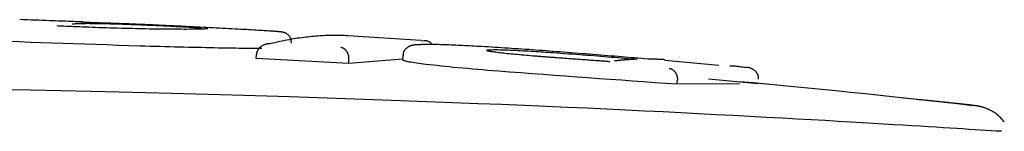
# Model space of a CAD drawing. Extents: x -5201 to 17020, y -2327 to 2764.
# Drawn here: x 228 to 251, y 2419 to 2422 of the extents above; entities that cross this region are included whole.
import ezdxf

# ---------------------------------------------------------------- set-up
doc = ezdxf.new("R2010")
doc.units = 0

msp = doc.modelspace()

# ---------------------------------------------------------------- linework, layer by layer
at = {"color": 7, "linetype": 'Continuous'}
for p, q in [((237.434, 2421.324), (235.712, 2421.438)), ((237.434, 2421.325), (237.514, 2421.321)), ((233.547, 2420.898), (233.552, 2420.998)), ((235.73, 2420.784), (233.547, 2420.898)), ((237.002, 2420.887), (235.73, 2420.784)), ((235.73, 2420.784), (235.736, 2420.884)), ((237.007, 2420.97), (237, 2420.869)), ((237.004, 2420.86), (237.023, 2420.867)), ((244.468, 2420.737), (243.192, 2420.853)), ((243.479, 2420.291), (243.487, 2420.39)), ((244.954, 2420.305), (243.479, 2420.291)), ((244.222, 2420.419), (245.395, 2420.309)), ((249.153, 2419.93), (248.818, 2419.961))]:
    msp.add_line(p, q, dxfattribs=at)
for points in [[(229.454, 2421.763), (229.421, 2421.764), (229.389, 2421.765), (229.355, 2421.767), (229.32, 2421.768), (229.283, 2421.77), (229.243, 2421.771), (229.201, 2421.773), (229.156, 2421.775), (229.106, 2421.776), (229.054, 2421.779), (228.997, 2421.781), (228.937, 2421.783), (228.873, 2421.785), (228.805, 2421.788), (228.734, 2421.79), (228.659, 2421.793), (228.58, 2421.796), (228.498, 2421.799), (228.413, 2421.802), (228.326, 2421.805), (228.237, 2421.808), (228.147, 2421.811), (228.056, 2421.814), (227.964, 2421.818)], [(229.201, 2421.719), (229.221, 2421.72), (229.241, 2421.721), (229.261, 2421.723), (229.282, 2421.724), (229.304, 2421.725), (229.327, 2421.726), (229.352, 2421.727), (229.378, 2421.728), (229.406, 2421.729), (229.435, 2421.729), (229.467, 2421.73), (229.5, 2421.73), (229.535, 2421.73), (229.571, 2421.731), (229.609, 2421.73), (229.648, 2421.73), (229.689, 2421.73), (229.731, 2421.729), (229.775, 2421.729), (229.819, 2421.728), (229.864, 2421.728), (229.91, 2421.727), (229.956, 2421.726), (230.002, 2421.725)], [(229.561, 2421.75), (229.55, 2421.75), (229.539, 2421.751), (229.529, 2421.751), (229.519, 2421.752), (229.509, 2421.752), (229.499, 2421.753), (229.49, 2421.753), (229.482, 2421.754), (229.475, 2421.754), (229.468, 2421.754), (229.461, 2421.755), (229.456, 2421.755), (229.451, 2421.755), (229.446, 2421.755), (229.442, 2421.756), (229.438, 2421.756), (229.435, 2421.756), (229.432, 2421.756), (229.429, 2421.756), (229.427, 2421.757), (229.425, 2421.757), (229.424, 2421.757), (229.422, 2421.757), (229.421, 2421.757), (229.42, 2421.757), (229.42, 2421.757), (229.42, 2421.757), (229.419, 2421.757), (229.419, 2421.757), (229.42, 2421.757), (229.42, 2421.757), (229.42, 2421.757)], [(229.961, 2421.735), (229.954, 2421.735), (229.947, 2421.735), (229.94, 2421.735), (229.933, 2421.736), (229.925, 2421.736), (229.917, 2421.736), (229.909, 2421.736), (229.901, 2421.737), (229.892, 2421.737), (229.882, 2421.737), (229.872, 2421.738), (229.862, 2421.738), (229.851, 2421.738), (229.841, 2421.739), (229.829, 2421.739), (229.818, 2421.739), (229.806, 2421.74), (229.795, 2421.74), (229.783, 2421.741), (229.771, 2421.741), (229.759, 2421.742), (229.746, 2421.742), (229.734, 2421.743), (229.722, 2421.743), (229.711, 2421.743), (229.699, 2421.744), (229.687, 2421.744), (229.676, 2421.745), (229.665, 2421.745), (229.654, 2421.746), (229.643, 2421.746), (229.633, 2421.747), (229.623, 2421.747), (229.614, 2421.747), (229.604, 2421.748), (229.595, 2421.748), (229.586, 2421.749), (229.578, 2421.749), (229.569, 2421.749), (229.561, 2421.75)], [(230.677, 2421.71), (230.643, 2421.712), (230.609, 2421.713), (230.575, 2421.714), (230.542, 2421.716), (230.508, 2421.717), (230.475, 2421.718), (230.442, 2421.719), (230.409, 2421.721), (230.377, 2421.722), (230.346, 2421.723), (230.315, 2421.724), (230.284, 2421.725), (230.254, 2421.726), (230.225, 2421.727), (230.196, 2421.728), (230.168, 2421.729), (230.141, 2421.73), (230.114, 2421.731), (230.087, 2421.731), (230.062, 2421.732), (230.036, 2421.733), (230.011, 2421.734), (229.986, 2421.734), (229.961, 2421.735)], [(230.002, 2421.725), (230.05, 2421.724), (230.098, 2421.723), (230.147, 2421.721), (230.195, 2421.72), (230.244, 2421.719), (230.293, 2421.717), (230.343, 2421.716), (230.392, 2421.714), (230.443, 2421.712), (230.493, 2421.711), (230.543, 2421.709), (230.593, 2421.707), (230.642, 2421.705), (230.69, 2421.703), (230.737, 2421.701), (230.782, 2421.7), (230.826, 2421.698), (230.867, 2421.696), (230.907, 2421.694), (230.946, 2421.693), (230.984, 2421.691), (231.022, 2421.69), (231.059, 2421.688), (231.095, 2421.686)], [(231.898, 2421.655), (231.835, 2421.658), (231.773, 2421.661), (231.711, 2421.664), (231.65, 2421.667), (231.589, 2421.67), (231.53, 2421.673), (231.471, 2421.675), (231.414, 2421.678), (231.358, 2421.681), (231.304, 2421.683), (231.251, 2421.686), (231.199, 2421.688), (231.149, 2421.69), (231.101, 2421.692), (231.053, 2421.694), (231.008, 2421.696), (230.963, 2421.698), (230.92, 2421.7), (230.878, 2421.702), (230.837, 2421.704), (230.796, 2421.705), (230.756, 2421.707), (230.717, 2421.709), (230.677, 2421.71)], [(231.095, 2421.686), (231.139, 2421.684), (231.182, 2421.683), (231.225, 2421.681), (231.269, 2421.679), (231.312, 2421.677), (231.355, 2421.675), (231.398, 2421.673), (231.441, 2421.671), (231.484, 2421.669), (231.526, 2421.667), (231.568, 2421.664), (231.61, 2421.662), (231.651, 2421.66), (231.692, 2421.658), (231.733, 2421.656), (231.772, 2421.654), (231.812, 2421.652), (231.85, 2421.65), (231.888, 2421.648), (231.924, 2421.646), (231.959, 2421.644), (231.993, 2421.642), (232.025, 2421.64), (232.056, 2421.638), (232.084, 2421.636), (232.111, 2421.635), (232.137, 2421.633), (232.161, 2421.631), (232.185, 2421.63), (232.208, 2421.628), (232.23, 2421.627), (232.252, 2421.625)], [(231.241, 2421.593), (231.167, 2421.595), (231.093, 2421.596), (231.018, 2421.597), (230.943, 2421.598), (230.866, 2421.6), (230.787, 2421.601), (230.707, 2421.603), (230.624, 2421.605), (230.539, 2421.607), (230.452, 2421.609), (230.363, 2421.611), (230.274, 2421.614), (230.184, 2421.617), (230.095, 2421.619), (230.007, 2421.622), (229.92, 2421.625), (229.836, 2421.628), (229.753, 2421.631), (229.673, 2421.634), (229.595, 2421.637), (229.52, 2421.64), (229.447, 2421.642), (229.377, 2421.645), (229.31, 2421.648), (229.245, 2421.651), (229.183, 2421.653), (229.123, 2421.656), (229.064, 2421.659), (229.007, 2421.661), (228.951, 2421.664), (228.896, 2421.666), (228.841, 2421.669)], [(232.405, 2421.604), (232.391, 2421.603), (232.376, 2421.601), (232.36, 2421.6), (232.343, 2421.598), (232.323, 2421.597), (232.3, 2421.596), (232.274, 2421.594), (232.244, 2421.593), (232.21, 2421.592), (232.171, 2421.592), (232.128, 2421.591), (232.081, 2421.59), (232.029, 2421.59), (231.973, 2421.59), (231.913, 2421.589), (231.849, 2421.589), (231.782, 2421.59), (231.711, 2421.59), (231.637, 2421.59), (231.561, 2421.591), (231.482, 2421.591), (231.403, 2421.592), (231.322, 2421.593), (231.241, 2421.593)], [(233.925, 2421.545), (233.889, 2421.547), (233.851, 2421.549), (233.813, 2421.552), (233.774, 2421.554), (233.733, 2421.557), (233.691, 2421.56), (233.646, 2421.562), (233.598, 2421.565), (233.547, 2421.568), (233.493, 2421.571), (233.436, 2421.575), (233.376, 2421.578), (233.314, 2421.582), (233.25, 2421.585), (233.184, 2421.589), (233.116, 2421.592), (233.047, 2421.596), (232.975, 2421.6), (232.903, 2421.604), (232.829, 2421.608), (232.754, 2421.612), (232.679, 2421.616), (232.602, 2421.62), (232.525, 2421.624), (232.448, 2421.628), (232.37, 2421.632), (232.292, 2421.635), (232.213, 2421.639), (232.134, 2421.643), (232.056, 2421.647), (231.977, 2421.651), (231.898, 2421.655)], [(235.712, 2421.438), (235.673, 2421.439), (235.633, 2421.441), (235.594, 2421.443), (235.555, 2421.444), (235.516, 2421.445), (235.477, 2421.446), (235.439, 2421.447), (235.401, 2421.447), (235.363, 2421.447), (235.325, 2421.446), (235.288, 2421.446), (235.25, 2421.444), (235.211, 2421.442), (235.172, 2421.44), (235.131, 2421.438), (235.089, 2421.435), (235.045, 2421.432), (235, 2421.428), (234.954, 2421.424), (234.907, 2421.42), (234.859, 2421.416), (234.811, 2421.411), (234.763, 2421.406), (234.715, 2421.401), (234.668, 2421.396), (234.62, 2421.39), (234.572, 2421.384), (234.525, 2421.377), (234.476, 2421.37), (234.426, 2421.362), (234.376, 2421.353), (234.324, 2421.344), (234.27, 2421.334), (234.215, 2421.323), (234.159, 2421.311), (234.102, 2421.299), (234.044, 2421.286), (233.985, 2421.273), (233.926, 2421.26), (233.867, 2421.247)], [(234.144, 2421.525), (234.14, 2421.526), (234.137, 2421.526), (234.133, 2421.527), (234.129, 2421.527), (234.125, 2421.528), (234.121, 2421.528), (234.116, 2421.529), (234.111, 2421.529), (234.105, 2421.53), (234.098, 2421.531), (234.091, 2421.531), (234.083, 2421.532), (234.075, 2421.533), (234.065, 2421.534), (234.055, 2421.535), (234.043, 2421.536), (234.031, 2421.537), (234.017, 2421.538), (234.003, 2421.539), (233.988, 2421.54), (233.973, 2421.541), (233.957, 2421.542), (233.942, 2421.543), (233.925, 2421.545)], [(234.378, 2421.262), (234.377, 2421.274), (234.376, 2421.286), (234.375, 2421.299), (234.374, 2421.311), (234.373, 2421.323), (234.37, 2421.335), (234.368, 2421.347), (234.365, 2421.358), (234.361, 2421.37), (234.356, 2421.381), (234.35, 2421.392), (234.345, 2421.403), (234.338, 2421.413), (234.331, 2421.423), (234.323, 2421.433), (234.315, 2421.442), (234.307, 2421.452), (234.298, 2421.46), (234.289, 2421.468), (234.279, 2421.476), (234.269, 2421.483), (234.259, 2421.49), (234.249, 2421.496), (234.238, 2421.501), (234.227, 2421.506), (234.215, 2421.51), (234.204, 2421.513), (234.192, 2421.516), (234.18, 2421.519), (234.168, 2421.521), (234.156, 2421.523), (234.144, 2421.525)], [(230.801, 2421.194), (230.541, 2421.202), (230.281, 2421.21), (230.021, 2421.219), (229.762, 2421.227), (229.502, 2421.235), (229.243, 2421.244), (228.984, 2421.253), (228.726, 2421.262), (228.467, 2421.271), (228.209, 2421.28), (227.951, 2421.29), (227.693, 2421.299), (227.436, 2421.309), (227.179, 2421.319), (226.921, 2421.329), (226.664, 2421.339)], [(233.867, 2421.247), (233.862, 2421.247), (233.857, 2421.247), (233.852, 2421.247), (233.847, 2421.246), (233.841, 2421.246), (233.835, 2421.246), (233.829, 2421.245), (233.822, 2421.245), (233.815, 2421.244), (233.807, 2421.243), (233.798, 2421.242), (233.789, 2421.24), (233.78, 2421.238), (233.77, 2421.236), (233.76, 2421.233), (233.75, 2421.229), (233.739, 2421.225), (233.728, 2421.221), (233.717, 2421.216), (233.706, 2421.211), (233.695, 2421.205), (233.684, 2421.199), (233.674, 2421.192), (233.663, 2421.185), (233.654, 2421.178), (233.645, 2421.171), (233.636, 2421.163), (233.628, 2421.156), (233.62, 2421.148), (233.613, 2421.14), (233.606, 2421.132), (233.6, 2421.124), (233.594, 2421.116), (233.589, 2421.108), (233.584, 2421.1), (233.579, 2421.092), (233.575, 2421.084), (233.572, 2421.076), (233.568, 2421.069), (233.565, 2421.061), (233.563, 2421.053), (233.561, 2421.045), (233.559, 2421.037), (233.557, 2421.029), (233.556, 2421.021), (233.555, 2421.014), (233.553, 2421.006), (233.552, 2420.998)], [(237.435, 2421.224), (237.416, 2421.224), (237.397, 2421.223), (237.379, 2421.223), (237.361, 2421.223), (237.344, 2421.222), (237.328, 2421.222), (237.312, 2421.221), (237.298, 2421.22), (237.285, 2421.219), (237.273, 2421.218), (237.262, 2421.216), (237.252, 2421.215), (237.242, 2421.213), (237.233, 2421.211), (237.224, 2421.209), (237.215, 2421.206), (237.206, 2421.204), (237.196, 2421.201), (237.187, 2421.198), (237.177, 2421.194), (237.167, 2421.19), (237.157, 2421.186), (237.147, 2421.181), (237.138, 2421.175), (237.128, 2421.169), (237.118, 2421.162), (237.108, 2421.155), (237.099, 2421.147), (237.089, 2421.139), (237.081, 2421.131), (237.072, 2421.122), (237.064, 2421.113), (237.056, 2421.104), (237.049, 2421.095), (237.043, 2421.085), (237.037, 2421.076), (237.031, 2421.066), (237.027, 2421.057), (237.023, 2421.047), (237.02, 2421.038), (237.017, 2421.029), (237.015, 2421.02), (237.014, 2421.011), (237.013, 2421.001), (237.012, 2420.992), (237.012, 2420.984), (237.012, 2420.975), (237.012, 2420.966)], [(237.639, 2421.231), (237.619, 2421.231), (237.599, 2421.231), (237.58, 2421.231), (237.562, 2421.231), (237.544, 2421.231), (237.528, 2421.231), (237.512, 2421.231), (237.499, 2421.231), (237.487, 2421.23), (237.477, 2421.23), (237.468, 2421.23), (237.46, 2421.229), (237.453, 2421.229), (237.447, 2421.229), (237.441, 2421.228), (237.435, 2421.228)], [(237.688, 2421.255), (237.679, 2421.262), (237.67, 2421.268), (237.661, 2421.275), (237.652, 2421.281), (237.643, 2421.287), (237.634, 2421.292), (237.626, 2421.297), (237.617, 2421.301), (237.609, 2421.305), (237.601, 2421.308), (237.593, 2421.31), (237.585, 2421.312), (237.577, 2421.314), (237.57, 2421.315), (237.564, 2421.316), (237.557, 2421.317), (237.551, 2421.318), (237.545, 2421.319), (237.54, 2421.319), (237.534, 2421.32), (237.529, 2421.32), (237.524, 2421.321), (237.519, 2421.321), (237.514, 2421.321)], [(238.863, 2421.181), (238.807, 2421.184), (238.751, 2421.187), (238.695, 2421.19), (238.64, 2421.193), (238.584, 2421.196), (238.529, 2421.199), (238.473, 2421.202), (238.418, 2421.205), (238.363, 2421.208), (238.309, 2421.21), (238.255, 2421.213), (238.201, 2421.215), (238.148, 2421.217), (238.097, 2421.219), (238.046, 2421.221), (237.997, 2421.223), (237.949, 2421.224), (237.902, 2421.226), (237.857, 2421.227), (237.812, 2421.228), (237.768, 2421.229), (237.725, 2421.229), (237.682, 2421.23), (237.639, 2421.231)], [(233.683, 2421.136), (233.63, 2421.137), (233.575, 2421.137), (233.52, 2421.137), (233.464, 2421.137), (233.405, 2421.138), (233.345, 2421.138), (233.281, 2421.139), (233.214, 2421.14), (233.144, 2421.14), (233.07, 2421.141), (232.992, 2421.142), (232.912, 2421.144), (232.828, 2421.145), (232.741, 2421.147), (232.651, 2421.148), (232.558, 2421.15), (232.463, 2421.152), (232.365, 2421.154), (232.265, 2421.156), (232.162, 2421.158), (232.058, 2421.16), (231.951, 2421.163), (231.842, 2421.165), (231.731, 2421.168), (231.619, 2421.171), (231.505, 2421.174), (231.39, 2421.177), (231.273, 2421.18), (231.156, 2421.184), (231.038, 2421.187), (230.919, 2421.191), (230.801, 2421.194)], [(235.736, 2420.884), (235.736, 2420.893), (235.736, 2420.901), (235.735, 2420.91), (235.735, 2420.919), (235.734, 2420.928), (235.734, 2420.937), (235.733, 2420.946), (235.731, 2420.955), (235.73, 2420.963), (235.728, 2420.972), (235.725, 2420.981), (235.723, 2420.99), (235.72, 2420.999), (235.717, 2421.008), (235.713, 2421.016), (235.709, 2421.025), (235.705, 2421.034), (235.701, 2421.042), (235.696, 2421.051), (235.691, 2421.059), (235.686, 2421.067), (235.68, 2421.075), (235.674, 2421.083), (235.668, 2421.09), (235.661, 2421.097), (235.655, 2421.104), (235.648, 2421.11), (235.641, 2421.116), (235.634, 2421.122), (235.627, 2421.127), (235.62, 2421.131), (235.614, 2421.136), (235.607, 2421.139), (235.601, 2421.142), (235.595, 2421.145), (235.589, 2421.147), (235.584, 2421.149), (235.579, 2421.151), (235.574, 2421.152), (235.569, 2421.154), (235.565, 2421.155), (235.562, 2421.156), (235.558, 2421.156), (235.555, 2421.157), (235.552, 2421.157), (235.549, 2421.158), (235.546, 2421.158), (235.543, 2421.158)], [(240.793, 2421.049), (240.712, 2421.055), (240.631, 2421.061), (240.55, 2421.067), (240.468, 2421.074), (240.387, 2421.08), (240.306, 2421.086), (240.224, 2421.091), (240.143, 2421.097), (240.062, 2421.103), (239.98, 2421.109), (239.899, 2421.115), (239.817, 2421.12), (239.736, 2421.126), (239.655, 2421.131), (239.575, 2421.137), (239.495, 2421.142), (239.415, 2421.147), (239.335, 2421.152), (239.256, 2421.157), (239.177, 2421.162), (239.098, 2421.167), (239.02, 2421.172), (238.941, 2421.176), (238.863, 2421.181)], [(240.074, 2420.959), (240.021, 2420.964), (239.968, 2420.968), (239.915, 2420.973), (239.862, 2420.977), (239.811, 2420.982), (239.759, 2420.987), (239.709, 2420.991), (239.66, 2420.996), (239.611, 2421.001), (239.564, 2421.005), (239.519, 2421.01), (239.474, 2421.014), (239.431, 2421.019), (239.389, 2421.024), (239.349, 2421.028), (239.311, 2421.033), (239.274, 2421.037), (239.239, 2421.041), (239.206, 2421.046), (239.175, 2421.05), (239.146, 2421.054), (239.12, 2421.058), (239.097, 2421.061), (239.076, 2421.065), (239.058, 2421.068), (239.042, 2421.071), (239.029, 2421.074), (239.017, 2421.077), (239.007, 2421.08), (238.997, 2421.083), (238.989, 2421.086), (238.981, 2421.088)], [(238.997, 2421.102), (239.017, 2421.103), (239.037, 2421.105), (239.059, 2421.106), (239.083, 2421.107), (239.108, 2421.108), (239.136, 2421.109), (239.168, 2421.109), (239.203, 2421.109), (239.243, 2421.109), (239.286, 2421.108), (239.333, 2421.107), (239.383, 2421.105), (239.436, 2421.104), (239.49, 2421.102), (239.547, 2421.099), (239.605, 2421.097), (239.664, 2421.094), (239.723, 2421.091), (239.784, 2421.088), (239.844, 2421.085), (239.905, 2421.082), (239.966, 2421.078), (240.027, 2421.074), (240.088, 2421.071), (240.148, 2421.067), (240.208, 2421.063), (240.268, 2421.059), (240.327, 2421.055), (240.386, 2421.051), (240.445, 2421.047), (240.504, 2421.043), (240.563, 2421.039)], [(240.563, 2421.039), (240.651, 2421.033), (240.739, 2421.027), (240.826, 2421.02), (240.914, 2421.014), (241.001, 2421.008), (241.088, 2421.001), (241.174, 2420.995), (241.26, 2420.988), (241.346, 2420.981), (241.431, 2420.975), (241.515, 2420.968), (241.599, 2420.961), (241.681, 2420.955), (241.763, 2420.948), (241.844, 2420.941), (241.924, 2420.935), (242.003, 2420.928), (242.081, 2420.921), (242.158, 2420.915), (242.235, 2420.908), (242.311, 2420.902), (242.386, 2420.895), (242.462, 2420.889), (242.537, 2420.882)], [(242.789, 2420.886), (242.713, 2420.893), (242.636, 2420.899), (242.56, 2420.906), (242.483, 2420.912), (242.406, 2420.919), (242.328, 2420.926), (242.249, 2420.932), (242.17, 2420.939), (242.09, 2420.946), (242.009, 2420.952), (241.927, 2420.959), (241.844, 2420.966), (241.76, 2420.973), (241.675, 2420.98), (241.59, 2420.987), (241.503, 2420.994), (241.416, 2421.001), (241.329, 2421.008), (241.24, 2421.014), (241.152, 2421.021), (241.062, 2421.028), (240.973, 2421.035), (240.883, 2421.042), (240.793, 2421.049)], [(237.549, 2420.762), (237.494, 2420.769), (237.439, 2420.776), (237.385, 2420.784), (237.334, 2420.791), (237.285, 2420.798), (237.239, 2420.805), (237.198, 2420.811), (237.161, 2420.817), (237.13, 2420.823), (237.103, 2420.829), (237.08, 2420.835), (237.061, 2420.84), (237.044, 2420.845), (237.03, 2420.85), (237.016, 2420.855), (237.004, 2420.86)], [(239.263, 2420.6), (239.138, 2420.61), (239.014, 2420.62), (238.891, 2420.63), (238.769, 2420.64), (238.65, 2420.65), (238.533, 2420.66), (238.42, 2420.671), (238.311, 2420.681), (238.206, 2420.691), (238.105, 2420.701), (238.007, 2420.711), (237.912, 2420.721), (237.819, 2420.731), (237.728, 2420.741), (237.639, 2420.752), (237.549, 2420.762)], [(240.654, 2420.914), (240.63, 2420.916), (240.606, 2420.918), (240.581, 2420.92), (240.557, 2420.921), (240.533, 2420.923), (240.509, 2420.925), (240.485, 2420.927), (240.46, 2420.929), (240.436, 2420.931), (240.412, 2420.932), (240.388, 2420.934), (240.364, 2420.936), (240.339, 2420.938), (240.315, 2420.94), (240.291, 2420.942), (240.267, 2420.944), (240.243, 2420.946), (240.219, 2420.948), (240.194, 2420.95), (240.17, 2420.952), (240.146, 2420.953), (240.122, 2420.955), (240.098, 2420.957), (240.074, 2420.959)], [(241.884, 2420.825), (241.856, 2420.827), (241.829, 2420.829), (241.801, 2420.831), (241.773, 2420.833), (241.745, 2420.835), (241.715, 2420.837), (241.685, 2420.839), (241.654, 2420.841), (241.622, 2420.844), (241.589, 2420.846), (241.554, 2420.848), (241.519, 2420.851), (241.482, 2420.854), (241.444, 2420.856), (241.405, 2420.859), (241.365, 2420.862), (241.324, 2420.865), (241.282, 2420.868), (241.239, 2420.871), (241.195, 2420.874), (241.151, 2420.878), (241.106, 2420.881), (241.061, 2420.884), (241.016, 2420.888), (240.97, 2420.891), (240.925, 2420.894), (240.88, 2420.898), (240.835, 2420.901), (240.79, 2420.904), (240.744, 2420.908), (240.699, 2420.911), (240.654, 2420.914)], [(241.871, 2420.826), (241.871, 2420.826), (241.872, 2420.826), (241.872, 2420.826), (241.873, 2420.826), (241.873, 2420.826), (241.874, 2420.826), (241.874, 2420.826), (241.875, 2420.826), (241.875, 2420.826), (241.876, 2420.826), (241.876, 2420.826), (241.877, 2420.826), (241.877, 2420.826), (241.878, 2420.826), (241.878, 2420.825), (241.879, 2420.825), (241.88, 2420.825), (241.88, 2420.825), (241.881, 2420.825), (241.881, 2420.825), (241.882, 2420.825), (241.882, 2420.825), (241.883, 2420.825), (241.884, 2420.825)], [(242.537, 2420.882), (242.52, 2420.881), (242.504, 2420.881), (242.487, 2420.88), (242.47, 2420.879), (242.453, 2420.878), (242.435, 2420.878), (242.418, 2420.877), (242.4, 2420.876), (242.382, 2420.875), (242.364, 2420.874), (242.345, 2420.872), (242.326, 2420.871), (242.307, 2420.87), (242.288, 2420.868), (242.269, 2420.867), (242.249, 2420.865), (242.23, 2420.863), (242.211, 2420.862), (242.192, 2420.86), (242.173, 2420.858), (242.155, 2420.857), (242.137, 2420.855), (242.121, 2420.853), (242.105, 2420.852), (242.09, 2420.85), (242.075, 2420.848), (242.062, 2420.847), (242.049, 2420.845), (242.037, 2420.844), (242.025, 2420.842), (242.013, 2420.841), (242.001, 2420.839)], [(243.194, 2420.87), (243.187, 2420.871), (243.18, 2420.872), (243.173, 2420.872), (243.165, 2420.873), (243.157, 2420.874), (243.148, 2420.874), (243.138, 2420.875), (243.127, 2420.876), (243.114, 2420.876), (243.101, 2420.877), (243.086, 2420.878), (243.069, 2420.879), (243.052, 2420.879), (243.033, 2420.88), (243.013, 2420.881), (242.992, 2420.882), (242.969, 2420.882), (242.945, 2420.883), (242.921, 2420.883), (242.895, 2420.884), (242.869, 2420.885), (242.843, 2420.885), (242.816, 2420.886), (242.789, 2420.886)], [(243.479, 2420.291), (243.217, 2420.309), (242.955, 2420.328), (242.692, 2420.347), (242.43, 2420.365), (242.167, 2420.384), (241.904, 2420.403), (241.641, 2420.422), (241.378, 2420.441), (241.114, 2420.461), (240.85, 2420.48), (240.586, 2420.5), (240.322, 2420.52), (240.057, 2420.54), (239.793, 2420.56), (239.528, 2420.58), (239.263, 2420.6)], [(243.294, 2420.666), (243.297, 2420.665), (243.301, 2420.665), (243.304, 2420.664), (243.308, 2420.664), (243.312, 2420.663), (243.316, 2420.662), (243.32, 2420.661), (243.325, 2420.66), (243.33, 2420.659), (243.335, 2420.657), (243.34, 2420.655), (243.346, 2420.653), (243.352, 2420.65), (243.358, 2420.647), (243.365, 2420.644), (243.371, 2420.64), (243.378, 2420.635), (243.384, 2420.63), (243.391, 2420.625), (243.398, 2420.619), (243.405, 2420.613), (243.411, 2420.607), (243.417, 2420.601), (243.424, 2420.594), (243.429, 2420.587), (243.435, 2420.58), (243.44, 2420.572), (243.445, 2420.565), (243.45, 2420.557), (243.454, 2420.549), (243.458, 2420.541), (243.462, 2420.533), (243.466, 2420.525), (243.469, 2420.517), (243.473, 2420.508), (243.476, 2420.5), (243.478, 2420.491), (243.48, 2420.482), (243.482, 2420.473), (243.484, 2420.464), (243.485, 2420.455), (243.486, 2420.446), (243.487, 2420.437), (243.487, 2420.427), (243.487, 2420.418), (243.487, 2420.409), (243.487, 2420.4), (243.487, 2420.39)], [(244.723, 2420.729), (244.741, 2420.729), (244.759, 2420.728), (244.778, 2420.727), (244.798, 2420.726), (244.818, 2420.725), (244.839, 2420.724), (244.862, 2420.722), (244.887, 2420.72), (244.913, 2420.717), (244.941, 2420.714), (244.97, 2420.71), (245, 2420.706), (245.031, 2420.702), (245.063, 2420.698), (245.095, 2420.693), (245.128, 2420.689)], [(245.405, 2420.409), (245.405, 2420.417), (245.405, 2420.424), (245.405, 2420.432), (245.405, 2420.44), (245.404, 2420.448), (245.403, 2420.456), (245.402, 2420.464), (245.401, 2420.472), (245.399, 2420.48), (245.397, 2420.489), (245.395, 2420.497), (245.392, 2420.505), (245.388, 2420.513), (245.385, 2420.522), (245.38, 2420.53), (245.376, 2420.539), (245.371, 2420.547), (245.365, 2420.556), (245.359, 2420.564), (245.352, 2420.573), (245.346, 2420.581), (245.338, 2420.59), (245.33, 2420.598), (245.321, 2420.606), (245.312, 2420.614), (245.303, 2420.622), (245.293, 2420.629), (245.283, 2420.636), (245.273, 2420.642), (245.262, 2420.649), (245.252, 2420.654), (245.242, 2420.659), (245.232, 2420.664), (245.222, 2420.668), (245.213, 2420.671), (245.204, 2420.674), (245.195, 2420.677), (245.187, 2420.679), (245.179, 2420.681), (245.172, 2420.682), (245.165, 2420.684), (245.159, 2420.685), (245.153, 2420.686), (245.148, 2420.687), (245.142, 2420.687), (245.137, 2420.688), (245.132, 2420.688), (245.128, 2420.689)], [(250.46, 2419.783), (250.091, 2419.825), (249.722, 2419.866), (249.355, 2419.907), (248.99, 2419.947), (248.629, 2419.986), (248.271, 2420.025), (247.918, 2420.062), (247.571, 2420.099), (247.231, 2420.134), (246.895, 2420.167), (246.565, 2420.2), (246.239, 2420.231), (245.916, 2420.262), (245.595, 2420.292), (245.276, 2420.322), (244.958, 2420.352)], [(234.336, 2419.993), (233.796, 2420.009), (233.252, 2420.025), (232.699, 2420.041), (232.132, 2420.057), (231.548, 2420.072), (230.942, 2420.088), (230.309, 2420.104), (229.645, 2420.119), (228.946, 2420.134), (228.214, 2420.149), (227.452, 2420.163)], [(243.151, 2419.637), (242.711, 2419.658), (242.268, 2419.68), (241.818, 2419.701), (241.357, 2419.723), (240.883, 2419.744), (240.39, 2419.766), (239.877, 2419.788), (239.34, 2419.81), (238.775, 2419.832), (238.186, 2419.855), (237.577, 2419.878), (236.949, 2419.9), (236.308, 2419.923), (235.656, 2419.946), (234.998, 2419.97), (234.336, 2419.993)], [(249.56, 2419.889), (249.544, 2419.891), (249.528, 2419.892), (249.511, 2419.894), (249.493, 2419.896), (249.474, 2419.898), (249.454, 2419.9), (249.431, 2419.902), (249.407, 2419.905), (249.381, 2419.907), (249.352, 2419.91), (249.321, 2419.913), (249.29, 2419.916), (249.256, 2419.92), (249.222, 2419.923), (249.188, 2419.926), (249.153, 2419.93)], [(251.205, 2419.402), (251.188, 2419.421), (251.171, 2419.44), (251.155, 2419.459), (251.138, 2419.478), (251.121, 2419.497), (251.103, 2419.515), (251.086, 2419.532), (251.068, 2419.549), (251.05, 2419.564), (251.031, 2419.579), (251.012, 2419.594), (250.993, 2419.607), (250.974, 2419.62), (250.955, 2419.632), (250.937, 2419.643), (250.918, 2419.654), (250.9, 2419.664), (250.882, 2419.674), (250.864, 2419.682), (250.847, 2419.691), (250.831, 2419.698), (250.815, 2419.705), (250.799, 2419.712), (250.785, 2419.718), (250.771, 2419.723), (250.757, 2419.728), (250.744, 2419.733), (250.732, 2419.737), (250.721, 2419.74), (250.71, 2419.744), (250.7, 2419.747), (250.69, 2419.75), (250.681, 2419.752), (250.672, 2419.755), (250.664, 2419.757), (250.655, 2419.759), (250.648, 2419.761), (250.64, 2419.762), (250.633, 2419.764), (250.626, 2419.766), (250.618, 2419.767), (250.611, 2419.769), (250.604, 2419.77), (250.596, 2419.772), (250.588, 2419.773), (250.58, 2419.775), (250.572, 2419.776), (250.563, 2419.778), (250.554, 2419.779), (250.543, 2419.781), (250.532, 2419.783), (250.52, 2419.785), (250.507, 2419.787), (250.492, 2419.789), (250.476, 2419.791), (250.458, 2419.793), (250.438, 2419.796), (250.416, 2419.799), (250.392, 2419.802), (250.367, 2419.805), (250.339, 2419.808), (250.309, 2419.811), (250.278, 2419.815), (250.245, 2419.819), (250.21, 2419.823), (250.174, 2419.827), (250.135, 2419.831), (250.096, 2419.835), (250.055, 2419.839), (250.013, 2419.844), (249.97, 2419.848), (249.927, 2419.853), (249.883, 2419.857), (249.838, 2419.862), (249.792, 2419.866), (249.746, 2419.871), (249.7, 2419.876), (249.654, 2419.88), (249.607, 2419.885), (249.56, 2419.889)], [(251.136, 2419.179), (251.014, 2419.186), (250.891, 2419.194), (250.766, 2419.202), (250.638, 2419.21), (250.507, 2419.218), (250.371, 2419.226), (250.229, 2419.235), (250.082, 2419.244), (249.927, 2419.254), (249.764, 2419.264), (249.593, 2419.274), (249.413, 2419.285), (249.223, 2419.297), (249.023, 2419.309), (248.812, 2419.322), (248.59, 2419.336), (248.355, 2419.35), (248.108, 2419.365), (247.847, 2419.381), (247.572, 2419.397), (247.282, 2419.414), (246.977, 2419.432), (246.655, 2419.45), (246.316, 2419.469), (245.959, 2419.488), (245.587, 2419.509), (245.201, 2419.529), (244.805, 2419.55), (244.399, 2419.572), (243.987, 2419.593), (243.57, 2419.615), (243.151, 2419.637)]]:
    msp.add_lwpolyline(points, dxfattribs=at)

doc.saveas('drawing.dxf')
